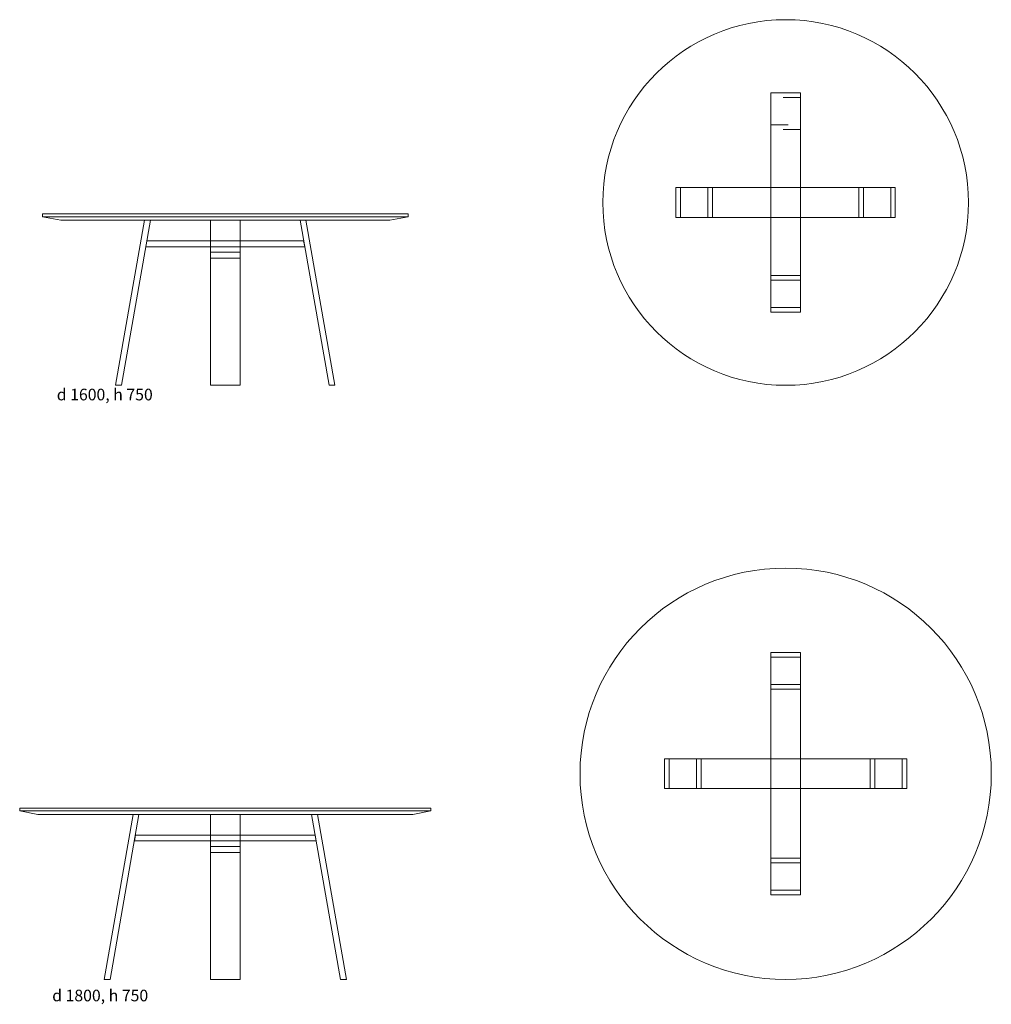
# Model space of a CAD drawing. Units: inches. Extents: x -762 to 449, y -230 to 527.
# Drawn here: x -508 to -295, y 35 to 251 of the extents above; entities that cross this region are included whole.
import ezdxf

# ---------------------------------------------------------------- set-up
doc = ezdxf.new("R2010")
doc.units = ezdxf.units.IN
doc.header["$MEASUREMENT"] = 0
for name, pattern in [('AI-Linetype-245', [7.62, 3.81, -3.81]), ('AI-Linetype-246', [7.62, 3.81, -3.81]), ('AI-Linetype-247', [7.62, 3.81, -3.81]), ('AI-Linetype-248', [7.62, 3.81, -3.81]), ('AI-Linetype-249', [7.62, 3.81, -3.81]), ('AI-Linetype-250', [7.62, 3.81, -3.81]), ('AI-Linetype-251', [7.62, 3.81, -3.81]), ('AI-Linetype-252', [7.62, 3.81, -3.81]), ('AI-Linetype-253', [7.62, 3.81, -3.81]), ('AI-Linetype-254', [7.62, 3.81, -3.81]), ('AI-Linetype-255', [7.62, 3.81, -3.81]), ('AI-Linetype-256', [7.62, 3.81, -3.81]), ('AI-Linetype-257', [7.62, 3.81, -3.81]), ('AI-Linetype-258', [7.62, 3.81, -3.81]), ('AI-Linetype-259', [7.62, 3.81, -3.81]), ('AI-Linetype-260', [7.62, 3.81, -3.81]), ('AI-Linetype-261', [7.62, 3.81, -3.81]), ('AI-Linetype-262', [7.62, 3.81, -3.81]), ('AI-Linetype-263', [7.62, 3.81, -3.81]), ('AI-Linetype-264', [7.62, 3.81, -3.81]), ('AI-Linetype-265', [7.62, 3.81, -3.81]), ('AI-Linetype-266', [7.62, 3.81, -3.81]), ('AI-Linetype-267', [7.62, 3.81, -3.81]), ('AI-Linetype-268', [7.62, 3.81, -3.81]), ('AI-Linetype-269', [7.62, 3.81, -3.81]), ('AI-Linetype-270', [7.62, 3.81, -3.81]), ('AI-Linetype-271', [7.62, 3.81, -3.81]), ('AI-Linetype-272', [7.62, 3.81, -3.81])]:
    doc.linetypes.add(name, pattern=pattern)
doc.layers.add('1_1', color=7, linetype='Continuous')

# ---------------------------------------------------------------- blocks, each defined once
blk = doc.blocks.new('block 483')
at = {"layer": '1_1', "color": 7, "lineweight": 9, "true_color": 0xffffff}
blk.add_open_spline([(-379.89, 210.59), (-379.89, 232.68), (-361.98, 250.59), (-339.89, 250.59), (-317.79, 250.59), (-299.89, 232.68), (-299.89, 210.59), (-299.89, 188.5), (-317.79, 170.59), (-339.89, 170.59), (-361.98, 170.59), (-379.89, 188.5), (-379.89, 210.59), (-379.89, 210.59), (-379.89, 210.59), (-379.89, 210.59)], degree=3, knots=[0, 0, 0, 0, 1, 1, 1, 2, 2, 2, 3, 3, 3, 4, 4, 4, 5, 5, 5, 5], dxfattribs=at)
blk = doc.blocks.new('block 484')
at = {"layer": '1_1', "lineweight": 0}
blk.add_open_spline([(-299.89, 210.59), (-299.89, 232.68), (-317.79, 250.59), (-339.89, 250.59), (-361.98, 250.59), (-379.89, 232.68), (-379.89, 210.59), (-379.89, 188.5), (-361.98, 170.59), (-339.89, 170.59), (-317.79, 170.59), (-299.89, 188.5), (-299.89, 210.59), (-299.89, 210.59), (-299.89, 210.59), (-299.89, 210.59)], degree=3, knots=[0, 0, 0, 0, 1, 1, 1, 2, 2, 2, 3, 3, 3, 4, 4, 4, 5, 5, 5, 5], dxfattribs=at)
blk = doc.blocks.new('block 485')
at = {"layer": '1_1', "color": 7, "lineweight": 9, "true_color": 0xffffff}
blk.add_lwpolyline([(-502.51, 208.09), (-422.51, 208.09), (-422.51, 207.49), (-502.51, 207.49), (-502.51, 208.09)], dxfattribs=at)
blk = doc.blocks.new('block 486')
at = {"layer": '1_1', "color": 7, "lineweight": 9, "true_color": 0xffffff}
blk.add_lwpolyline([(-478.91, 206.69), (-485.21, 170.59), (-486.51, 170.59), (-480.21, 206.69), (-478.91, 206.69)], dxfattribs=at)
blk = doc.blocks.new('block 487')
at = {"layer": '1_1', "color": 7, "lineweight": 9, "true_color": 0xffffff}
blk.add_lwpolyline([(-446.16, 206.69), (-444.86, 206.69), (-438.51, 170.59), (-439.81, 170.59), (-446.16, 206.69)], dxfattribs=at)
blk = doc.blocks.new('block 488')
at = {"layer": '1_1', "color": 7, "lineweight": 9, "true_color": 0xffffff}
blk.add_lwpolyline([(-445.14, 200.89), (-445.37, 202.19), (-479.69, 202.19), (-479.92, 200.89), (-445.14, 200.89)], dxfattribs=at)
blk = doc.blocks.new('block 489')
at = {"layer": '1_1', "lineweight": 0}
blk.add_lwpolyline([(-445.14, 200.89), (-445.37, 202.19), (-479.69, 202.19), (-479.92, 200.89), (-445.14, 200.89), (-445.14, 200.89)], dxfattribs=at)
blk = doc.blocks.new('block 490')
at = {"layer": '1_1', "color": 7, "lineweight": 9, "true_color": 0xffffff}
blk.add_lwpolyline([(-465.76, 206.69), (-459.26, 206.69), (-459.26, 170.59), (-465.76, 170.59), (-465.76, 206.69)], dxfattribs=at)
blk = doc.blocks.new('block 491')
at = {"layer": '1_1', "lineweight": 0}
blk.add_lwpolyline([(-465.76, 206.69), (-459.26, 206.69), (-459.26, 170.59), (-465.76, 170.59), (-465.76, 206.69), (-465.76, 206.69)], dxfattribs=at)
blk = doc.blocks.new('block 492')
at = {"layer": '1_1', "color": 7, "linetype": 'AI-Linetype-245', "lineweight": 9, "true_color": 0xffffff}
blk.add_lwpolyline([(-465.76, 199.69), (-459.26, 199.69), (-459.26, 198.39), (-465.76, 198.39), (-465.76, 199.69)], dxfattribs=at)
blk = doc.blocks.new('block 493')
at = {"layer": '1_1', "lineweight": 0}
blk.add_lwpolyline([(-465.76, 199.69), (-459.26, 199.69), (-459.26, 198.39), (-465.76, 198.39), (-465.76, 199.69), (-465.76, 199.69)], dxfattribs=at)
blk = doc.blocks.new('block 494')
at = {"layer": '1_1', "color": 7, "linetype": 'AI-Linetype-246', "lineweight": 9, "true_color": 0xffffff}
blk.add_lwpolyline([(-465.76, 202.19), (-459.26, 202.19), (-459.26, 200.89), (-465.76, 200.89), (-465.76, 202.19)], dxfattribs=at)
blk = doc.blocks.new('block 495')
at = {"layer": '1_1', "lineweight": 0}
blk.add_lwpolyline([(-465.76, 202.19), (-459.26, 202.19), (-459.26, 200.89), (-465.76, 200.89), (-465.76, 202.19), (-465.76, 202.19)], dxfattribs=at)
blk = doc.blocks.new('block 496')
at = {"layer": '1_1', "color": 7, "lineweight": 9, "true_color": 0xffffff}
blk.add_lwpolyline([(-502.51, 207.49), (-422.51, 207.49), (-426.51, 206.69), (-498.51, 206.69), (-502.51, 207.49)], dxfattribs=at)
blk = doc.blocks.new('block 497')
at = {"layer": '1_1', "lineweight": 0}
blk.add_lwpolyline([(-502.51, 207.49), (-422.51, 207.49), (-426.51, 206.69), (-498.51, 206.69), (-502.51, 207.49), (-502.51, 207.49)], dxfattribs=at)
blk = doc.blocks.new('block 498')
at = {"layer": '1_1', "color": 7, "linetype": 'AI-Linetype-247', "lineweight": 9, "true_color": 0xffffff}
blk.add_lwpolyline([(-363.89, 213.84), (-315.89, 213.84), (-315.89, 207.34), (-363.89, 207.34), (-363.89, 213.84)], dxfattribs=at)
blk = doc.blocks.new('block 499')
at = {"layer": '1_1', "lineweight": 0}
blk.add_lwpolyline([(-363.89, 213.84), (-315.89, 213.84), (-315.89, 207.34), (-363.89, 207.34), (-363.89, 213.84), (-363.89, 213.84)], dxfattribs=at)
blk = doc.blocks.new('block 500')
at = {"layer": '1_1', "color": 7, "linetype": 'AI-Linetype-248', "lineweight": 9, "true_color": 0xffffff}
blk.add_lwpolyline([(-343.14, 234.59), (-336.64, 234.59), (-336.64, 186.59), (-343.14, 186.59), (-343.14, 234.59)], dxfattribs=at)
blk = doc.blocks.new('block 501')
at = {"layer": '1_1', "lineweight": 0}
blk.add_lwpolyline([(-343.14, 234.59), (-336.64, 234.59), (-336.64, 186.59), (-343.14, 186.59), (-343.14, 234.59), (-343.14, 234.59)], dxfattribs=at)
blk = doc.blocks.new('block 502')
at = {"layer": '1_1', "color": 7, "linetype": 'AI-Linetype-249', "lineweight": 9, "true_color": 0xffffff}
blk.add_lwpolyline([(-343.14, 187.59), (-336.64, 187.59), (-336.64, 186.59), (-343.14, 186.59), (-343.14, 187.59)], dxfattribs=at)
blk = doc.blocks.new('block 503')
at = {"layer": '1_1', "lineweight": 0}
blk.add_lwpolyline([(-343.14, 187.59), (-336.64, 187.59), (-336.64, 186.59), (-343.14, 186.59), (-343.14, 187.59), (-343.14, 187.59)], dxfattribs=at)
blk = doc.blocks.new('block 504')
at = {"layer": '1_1', "color": 7, "linetype": 'AI-Linetype-250', "lineweight": 9, "true_color": 0xffffff}
blk.add_lwpolyline([(-343.14, 234.59), (-336.64, 234.59), (-336.64, 233.59), (-343.14, 233.59), (-343.14, 234.59)], dxfattribs=at)
blk = doc.blocks.new('block 505')
at = {"layer": '1_1', "color": 7, "linetype": 'AI-Linetype-251', "lineweight": 9, "true_color": 0xffffff}
blk.add_lwpolyline([(-363.89, 213.84), (-362.89, 213.84), (-362.89, 207.34), (-363.89, 207.34), (-363.89, 213.84)], dxfattribs=at)
blk = doc.blocks.new('block 506')
at = {"layer": '1_1', "lineweight": 0}
blk.add_lwpolyline([(-363.89, 213.84), (-362.89, 213.84), (-362.89, 207.34), (-363.89, 207.34), (-363.89, 213.84), (-363.89, 213.84)], dxfattribs=at)
blk = doc.blocks.new('block 507')
at = {"layer": '1_1', "color": 7, "linetype": 'AI-Linetype-252', "lineweight": 9, "true_color": 0xffffff}
blk.add_lwpolyline([(-316.89, 213.84), (-315.89, 213.84), (-315.89, 207.34), (-316.89, 207.34), (-316.89, 213.84)], dxfattribs=at)
blk = doc.blocks.new('block 508')
at = {"layer": '1_1', "lineweight": 0}
blk.add_lwpolyline([(-316.89, 213.84), (-315.89, 213.84), (-315.89, 207.34), (-316.89, 207.34), (-316.89, 213.84), (-316.89, 213.84)], dxfattribs=at)
blk = doc.blocks.new('block 509')
at = {"layer": '1_1', "color": 7, "linetype": 'AI-Linetype-253', "lineweight": 9, "true_color": 0xffffff}
blk.add_lwpolyline([(-343.14, 227.59), (-336.64, 227.59), (-336.64, 226.59), (-343.14, 226.59), (-343.14, 227.59)], dxfattribs=at)
blk = doc.blocks.new('block 510')
at = {"layer": '1_1', "color": 7, "linetype": 'AI-Linetype-254', "lineweight": 9, "true_color": 0xffffff}
blk.add_lwpolyline([(-343.14, 194.59), (-336.64, 194.59), (-336.64, 193.59), (-343.14, 193.59), (-343.14, 194.59)], dxfattribs=at)
blk = doc.blocks.new('block 511')
at = {"layer": '1_1', "lineweight": 0}
blk.add_lwpolyline([(-343.14, 194.59), (-336.64, 194.59), (-336.64, 193.59), (-343.14, 193.59), (-343.14, 194.59), (-343.14, 194.59)], dxfattribs=at)
blk = doc.blocks.new('block 512')
at = {"layer": '1_1', "color": 7, "linetype": 'AI-Linetype-255', "lineweight": 9, "true_color": 0xffffff}
blk.add_lwpolyline([(-356.89, 213.84), (-355.89, 213.84), (-355.89, 207.34), (-356.89, 207.34), (-356.89, 213.84)], dxfattribs=at)
blk = doc.blocks.new('block 513')
at = {"layer": '1_1', "lineweight": 0}
blk.add_lwpolyline([(-356.89, 213.84), (-355.89, 213.84), (-355.89, 207.34), (-356.89, 207.34), (-356.89, 213.84), (-356.89, 213.84)], dxfattribs=at)
blk = doc.blocks.new('block 514')
at = {"layer": '1_1', "color": 7, "linetype": 'AI-Linetype-256', "lineweight": 9, "true_color": 0xffffff}
blk.add_lwpolyline([(-323.89, 213.84), (-322.89, 213.84), (-322.89, 207.34), (-323.89, 207.34), (-323.89, 213.84)], dxfattribs=at)
blk = doc.blocks.new('block 515')
at = {"layer": '1_1', "lineweight": 0}
blk.add_lwpolyline([(-323.89, 213.84), (-322.89, 213.84), (-322.89, 207.34), (-323.89, 207.34), (-323.89, 213.84), (-323.89, 213.84)], dxfattribs=at)
blk = doc.blocks.new('block 516')
at = {"layer": '1_1', "color": 7, "linetype": 'AI-Linetype-257', "lineweight": 9, "true_color": 0xffffff}
blk.add_lwpolyline([(-343.14, 213.84), (-336.64, 213.84)], dxfattribs=at)
blk = doc.blocks.new('block 517')
at = {"layer": '1_1', "color": 7, "linetype": 'AI-Linetype-258', "lineweight": 9, "true_color": 0xffffff}
blk.add_lwpolyline([(-336.64, 207.34), (-343.14, 207.34)], dxfattribs=at)
blk = doc.blocks.new('block 518')
at = {"layer": '1_1', "color": 7, "true_color": 0xffffff, "insert": (-499.39, 167.3), "char_height": 2.539, "attachment_point": 7}
blk.add_mtext('\\fUnivers LT Std 47 Light Condensed|b0|i0|c0|p34;\\W1;d 1600, h 750', dxfattribs=at)
blk = doc.blocks.new('block 519')
at = {"layer": '1_1', "color": 7, "lineweight": 9, "true_color": 0xffffff}
blk.add_open_spline([(-384.89, 85.59), (-384.89, 110.45), (-364.74, 130.59), (-339.89, 130.59), (-315.03, 130.59), (-294.89, 110.45), (-294.89, 85.59), (-294.89, 60.74), (-315.03, 40.59), (-339.89, 40.59), (-364.74, 40.59), (-384.89, 60.74), (-384.89, 85.59), (-384.89, 85.59), (-384.89, 85.59), (-384.89, 85.59)], degree=3, knots=[0, 0, 0, 0, 1, 1, 1, 2, 2, 2, 3, 3, 3, 4, 4, 4, 5, 5, 5, 5], dxfattribs=at)
blk = doc.blocks.new('block 520')
at = {"layer": '1_1', "lineweight": 0}
blk.add_open_spline([(-294.89, 85.59), (-294.89, 110.45), (-315.03, 130.59), (-339.89, 130.59), (-364.74, 130.59), (-384.89, 110.45), (-384.89, 85.59), (-384.89, 60.74), (-364.74, 40.59), (-339.89, 40.59), (-315.03, 40.59), (-294.89, 60.74), (-294.89, 85.59), (-294.89, 85.59), (-294.89, 85.59), (-294.89, 85.59)], degree=3, knots=[0, 0, 0, 0, 1, 1, 1, 2, 2, 2, 3, 3, 3, 4, 4, 4, 5, 5, 5, 5], dxfattribs=at)
blk = doc.blocks.new('block 521')
at = {"layer": '1_1', "color": 7, "lineweight": 9, "true_color": 0xffffff}
blk.add_lwpolyline([(-507.51, 78.09), (-417.51, 78.09), (-417.51, 77.49), (-507.51, 77.49), (-507.51, 78.09)], dxfattribs=at)
blk = doc.blocks.new('block 522')
at = {"layer": '1_1', "color": 7, "lineweight": 9, "true_color": 0xffffff}
blk.add_lwpolyline([(-481.41, 76.69), (-487.71, 40.59), (-489.01, 40.59), (-482.71, 76.69), (-481.41, 76.69)], dxfattribs=at)
blk = doc.blocks.new('block 523')
at = {"layer": '1_1', "color": 7, "lineweight": 9, "true_color": 0xffffff}
blk.add_lwpolyline([(-443.66, 76.69), (-442.36, 76.69), (-436.01, 40.59), (-437.31, 40.59), (-443.66, 76.69)], dxfattribs=at)
blk = doc.blocks.new('block 524')
at = {"layer": '1_1', "color": 7, "lineweight": 9, "true_color": 0xffffff}
blk.add_lwpolyline([(-442.64, 70.89), (-442.87, 72.19), (-482.19, 72.19), (-482.42, 70.89), (-442.64, 70.89)], dxfattribs=at)
blk = doc.blocks.new('block 525')
at = {"layer": '1_1', "lineweight": 0}
blk.add_lwpolyline([(-442.64, 70.89), (-442.87, 72.19), (-482.19, 72.19), (-482.42, 70.89), (-442.64, 70.89), (-442.64, 70.89)], dxfattribs=at)
blk = doc.blocks.new('block 526')
at = {"layer": '1_1', "color": 7, "lineweight": 9, "true_color": 0xffffff}
blk.add_lwpolyline([(-465.76, 76.69), (-459.26, 76.69), (-459.26, 40.59), (-465.76, 40.59), (-465.76, 76.69)], dxfattribs=at)
blk = doc.blocks.new('block 527')
at = {"layer": '1_1', "lineweight": 0}
blk.add_lwpolyline([(-465.76, 76.69), (-459.26, 76.69), (-459.26, 40.59), (-465.76, 40.59), (-465.76, 76.69), (-465.76, 76.69)], dxfattribs=at)
blk = doc.blocks.new('block 528')
at = {"layer": '1_1', "color": 7, "linetype": 'AI-Linetype-259', "lineweight": 9, "true_color": 0xffffff}
blk.add_lwpolyline([(-465.76, 69.69), (-459.26, 69.69), (-459.26, 68.39), (-465.76, 68.39), (-465.76, 69.69)], dxfattribs=at)
blk = doc.blocks.new('block 529')
at = {"layer": '1_1', "lineweight": 0}
blk.add_lwpolyline([(-465.76, 69.69), (-459.26, 69.69), (-459.26, 68.39), (-465.76, 68.39), (-465.76, 69.69), (-465.76, 69.69)], dxfattribs=at)
blk = doc.blocks.new('block 530')
at = {"layer": '1_1', "color": 7, "linetype": 'AI-Linetype-260', "lineweight": 9, "true_color": 0xffffff}
blk.add_lwpolyline([(-465.76, 72.19), (-459.26, 72.19), (-459.26, 70.89), (-465.76, 70.89), (-465.76, 72.19)], dxfattribs=at)
blk = doc.blocks.new('block 531')
at = {"layer": '1_1', "lineweight": 0}
blk.add_lwpolyline([(-465.76, 72.19), (-459.26, 72.19), (-459.26, 70.89), (-465.76, 70.89), (-465.76, 72.19), (-465.76, 72.19)], dxfattribs=at)
blk = doc.blocks.new('block 532')
at = {"layer": '1_1', "color": 7, "lineweight": 9, "true_color": 0xffffff}
blk.add_lwpolyline([(-507.51, 77.49), (-417.51, 77.49), (-421.51, 76.69), (-503.51, 76.69), (-507.51, 77.49)], dxfattribs=at)
blk = doc.blocks.new('block 533')
at = {"layer": '1_1', "lineweight": 0}
blk.add_lwpolyline([(-507.51, 77.49), (-417.51, 77.49), (-421.51, 76.69), (-503.51, 76.69), (-507.51, 77.49), (-507.51, 77.49)], dxfattribs=at)
blk = doc.blocks.new('block 534')
at = {"layer": '1_1', "color": 7, "linetype": 'AI-Linetype-261', "lineweight": 9, "true_color": 0xffffff}
blk.add_lwpolyline([(-366.39, 88.84), (-313.39, 88.84), (-313.39, 82.34), (-366.39, 82.34), (-366.39, 88.84)], dxfattribs=at)
blk = doc.blocks.new('block 535')
at = {"layer": '1_1', "lineweight": 0}
blk.add_lwpolyline([(-366.39, 88.84), (-313.39, 88.84), (-313.39, 82.34), (-366.39, 82.34), (-366.39, 88.84), (-366.39, 88.84)], dxfattribs=at)
blk = doc.blocks.new('block 536')
at = {"layer": '1_1', "color": 7, "linetype": 'AI-Linetype-262', "lineweight": 9, "true_color": 0xffffff}
blk.add_lwpolyline([(-343.14, 112.09), (-336.64, 112.09), (-336.64, 59.09), (-343.14, 59.09), (-343.14, 112.09)], dxfattribs=at)
blk = doc.blocks.new('block 537')
at = {"layer": '1_1', "lineweight": 0}
blk.add_lwpolyline([(-343.14, 112.09), (-336.64, 112.09), (-336.64, 59.09), (-343.14, 59.09), (-343.14, 112.09), (-343.14, 112.09)], dxfattribs=at)
blk = doc.blocks.new('block 538')
at = {"layer": '1_1', "color": 7, "linetype": 'AI-Linetype-263', "lineweight": 9, "true_color": 0xffffff}
blk.add_lwpolyline([(-343.14, 60.09), (-336.64, 60.09), (-336.64, 59.09), (-343.14, 59.09), (-343.14, 60.09)], dxfattribs=at)
blk = doc.blocks.new('block 539')
at = {"layer": '1_1', "lineweight": 0}
blk.add_lwpolyline([(-343.14, 60.09), (-336.64, 60.09), (-336.64, 59.09), (-343.14, 59.09), (-343.14, 60.09), (-343.14, 60.09)], dxfattribs=at)
blk = doc.blocks.new('block 540')
at = {"layer": '1_1', "color": 7, "linetype": 'AI-Linetype-264', "lineweight": 9, "true_color": 0xffffff}
blk.add_lwpolyline([(-343.14, 112.09), (-336.64, 112.09), (-336.64, 111.09), (-343.14, 111.09), (-343.14, 112.09)], dxfattribs=at)
blk = doc.blocks.new('block 541')
at = {"layer": '1_1', "lineweight": 0}
blk.add_lwpolyline([(-343.14, 112.09), (-336.64, 112.09), (-336.64, 111.09), (-343.14, 111.09), (-343.14, 112.09), (-343.14, 112.09)], dxfattribs=at)
blk = doc.blocks.new('block 542')
at = {"layer": '1_1', "color": 7, "linetype": 'AI-Linetype-265', "lineweight": 9, "true_color": 0xffffff}
blk.add_lwpolyline([(-366.39, 88.84), (-365.39, 88.84), (-365.39, 82.34), (-366.39, 82.34), (-366.39, 88.84)], dxfattribs=at)
blk = doc.blocks.new('block 543')
at = {"layer": '1_1', "lineweight": 0}
blk.add_lwpolyline([(-366.39, 88.84), (-365.39, 88.84), (-365.39, 82.34), (-366.39, 82.34), (-366.39, 88.84), (-366.39, 88.84)], dxfattribs=at)
blk = doc.blocks.new('block 544')
at = {"layer": '1_1', "color": 7, "linetype": 'AI-Linetype-266', "lineweight": 9, "true_color": 0xffffff}
blk.add_lwpolyline([(-314.39, 88.84), (-313.39, 88.84), (-313.39, 82.34), (-314.39, 82.34), (-314.39, 88.84)], dxfattribs=at)
blk = doc.blocks.new('block 545')
at = {"layer": '1_1', "lineweight": 0}
blk.add_lwpolyline([(-314.39, 88.84), (-313.39, 88.84), (-313.39, 82.34), (-314.39, 82.34), (-314.39, 88.84), (-314.39, 88.84)], dxfattribs=at)
blk = doc.blocks.new('block 546')
at = {"layer": '1_1', "color": 7, "linetype": 'AI-Linetype-267', "lineweight": 9, "true_color": 0xffffff}
blk.add_lwpolyline([(-343.14, 105.09), (-336.64, 105.09), (-336.64, 104.09), (-343.14, 104.09), (-343.14, 105.09)], dxfattribs=at)
blk = doc.blocks.new('block 547')
at = {"layer": '1_1', "lineweight": 0}
blk.add_lwpolyline([(-343.14, 105.09), (-336.64, 105.09), (-336.64, 104.09), (-343.14, 104.09), (-343.14, 105.09), (-343.14, 105.09)], dxfattribs=at)
blk = doc.blocks.new('block 548')
at = {"layer": '1_1', "color": 7, "linetype": 'AI-Linetype-268', "lineweight": 9, "true_color": 0xffffff}
blk.add_lwpolyline([(-343.14, 67.09), (-336.64, 67.09), (-336.64, 66.09), (-343.14, 66.09), (-343.14, 67.09)], dxfattribs=at)
blk = doc.blocks.new('block 549')
at = {"layer": '1_1', "lineweight": 0}
blk.add_lwpolyline([(-343.14, 67.09), (-336.64, 67.09), (-336.64, 66.09), (-343.14, 66.09), (-343.14, 67.09), (-343.14, 67.09)], dxfattribs=at)
blk = doc.blocks.new('block 550')
at = {"layer": '1_1', "color": 7, "linetype": 'AI-Linetype-269', "lineweight": 9, "true_color": 0xffffff}
blk.add_lwpolyline([(-359.39, 88.84), (-358.39, 88.84), (-358.39, 82.34), (-359.39, 82.34), (-359.39, 88.84)], dxfattribs=at)
blk = doc.blocks.new('block 551')
at = {"layer": '1_1', "lineweight": 0}
blk.add_lwpolyline([(-359.39, 88.84), (-358.39, 88.84), (-358.39, 82.34), (-359.39, 82.34), (-359.39, 88.84), (-359.39, 88.84)], dxfattribs=at)
blk = doc.blocks.new('block 552')
at = {"layer": '1_1', "color": 7, "linetype": 'AI-Linetype-270', "lineweight": 9, "true_color": 0xffffff}
blk.add_lwpolyline([(-321.39, 88.84), (-320.39, 88.84), (-320.39, 82.34), (-321.39, 82.34), (-321.39, 88.84)], dxfattribs=at)
blk = doc.blocks.new('block 553')
at = {"layer": '1_1', "lineweight": 0}
blk.add_lwpolyline([(-321.39, 88.84), (-320.39, 88.84), (-320.39, 82.34), (-321.39, 82.34), (-321.39, 88.84), (-321.39, 88.84)], dxfattribs=at)
blk = doc.blocks.new('block 554')
at = {"layer": '1_1', "color": 7, "linetype": 'AI-Linetype-271', "lineweight": 9, "true_color": 0xffffff}
blk.add_lwpolyline([(-343.14, 88.84), (-336.64, 88.84)], dxfattribs=at)
blk = doc.blocks.new('block 555')
at = {"layer": '1_1', "color": 7, "linetype": 'AI-Linetype-272', "lineweight": 9, "true_color": 0xffffff}
blk.add_lwpolyline([(-336.64, 82.34), (-343.14, 82.34)], dxfattribs=at)
blk = doc.blocks.new('block 556')
at = {"layer": '1_1', "color": 7, "true_color": 0xffffff, "insert": (-500.39, 35.8), "char_height": 2.539, "attachment_point": 7}
blk.add_mtext('\\fUnivers LT Std 47 Light Condensed|b0|i0|c0|p34;\\W1;d 1800, h 750', dxfattribs=at)

msp = doc.modelspace()

# ---------------------------------------------------------------- block references
at = {"layer": '1_1'}
for name in ['block 483', 'block 484', 'block 500', 'block 501', 'block 504', 'block 509', 'block 498', 'block 499', 'block 505', 'block 506', 'block 512', 'block 513', 'block 516', 'block 514', 'block 515', 'block 507', 'block 508', 'block 485', 'block 496', 'block 497', 'block 517', 'block 486', 'block 490', 'block 491', 'block 487', 'block 488', 'block 489', 'block 494', 'block 495', 'block 492', 'block 493', 'block 510', 'block 511', 'block 502', 'block 503', 'block 518', 'block 519', 'block 520', 'block 536', 'block 537', 'block 540', 'block 541', 'block 546', 'block 547', 'block 534', 'block 535', 'block 542', 'block 543', 'block 550', 'block 551', 'block 554', 'block 552', 'block 553', 'block 544', 'block 545', 'block 555', 'block 521', 'block 532', 'block 533', 'block 522', 'block 526', 'block 527', 'block 523', 'block 524', 'block 525', 'block 530', 'block 531', 'block 528', 'block 529', 'block 548', 'block 549', 'block 538', 'block 539', 'block 556']:
    msp.add_blockref(name, (0, 0), dxfattribs=at)

doc.saveas('drawing.dxf')
